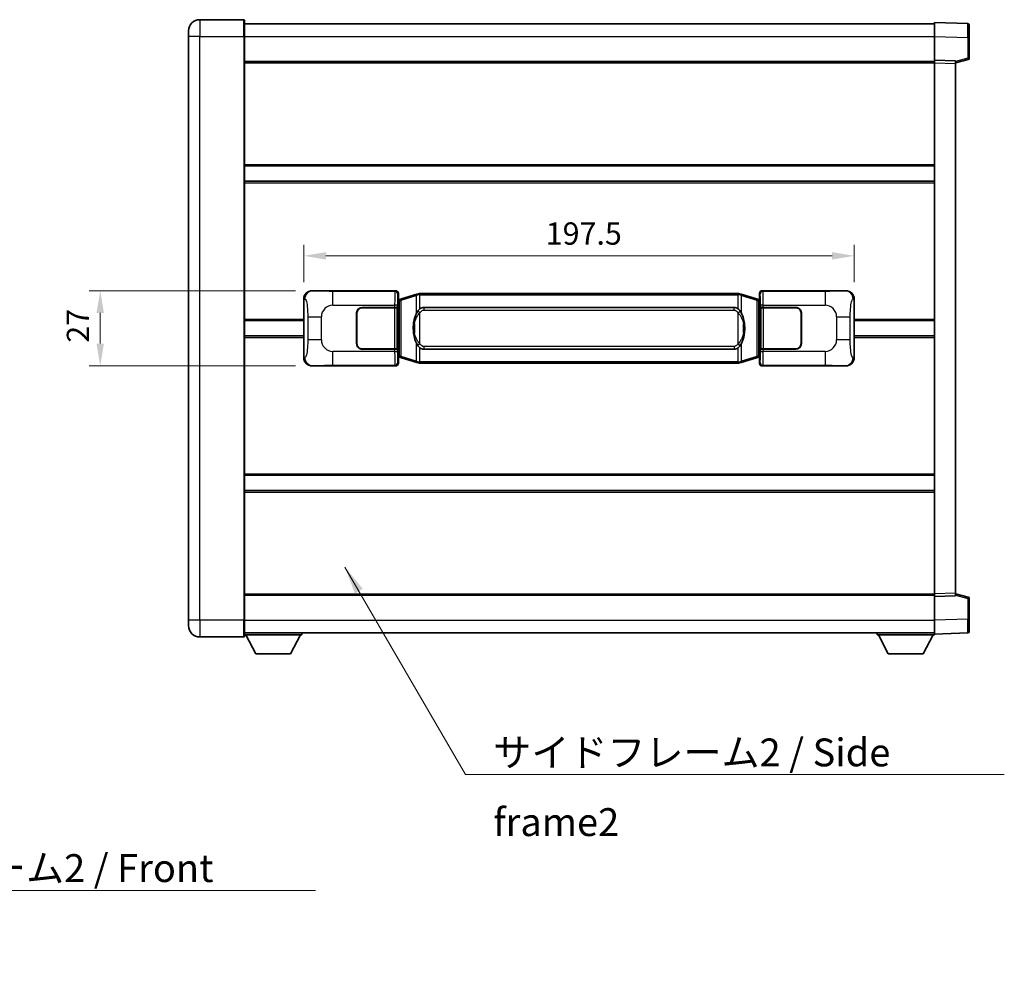
# Model space of a CAD drawing. Units: millimetres. Extents: x 58 to 8535, y 32 to 1156.
# Drawn here: x 2414 to 2767, y 338 to 678 of the extents above; entities that cross this region are included whole.
import ezdxf

# ---------------------------------------------------------------- set-up
doc = ezdxf.new("R2010")
doc.units = ezdxf.units.MM
doc.header["$LTSCALE"] = 4
doc.layers.get('Defpoints').update_dxf_attribs({"lineweight": 25})
for name, color, linetype, lineweight in [('Dimension (ISO)', 7, 'Continuous', 18), ('Dimension (ISO) @ 1', 7, 'Continuous', 18), ('Symbol (ISO)', 7, 'Continuous', 18), ('Visible (ISO)', 7, 'Continuous', 35), ('Visible Narrow (ISO)', 7, 'Continuous', 25)]:
    doc.layers.add(name, color=color, linetype=linetype, lineweight=lineweight)
doc.styles.add('Note Text (TK)', font='txt')
doc.dimstyles.new('Default - Method 1b (TK)', dxfattribs={"dimscale": 4, "dimtxt": 2.5, "dimasz": 2.5, "dimexe": 1, "dimexo": 1.499999999999999, "dimgap": 1, "dimtad": 1, "dimtoh": 1, "dimrnd": 1e-08, "dimdsep": 46, "dimtxsty": 'Note Text (TK)', "dimcen": 0.09, "dimdle": 5, "dimclrd": 100, "dimclre": 100, "dimclrt": 7, "dimadec": 1, "dimazin": 1, "dimtfac": 1, "dimtmove": 0, "dimatfit": 3, "dimfxl": 1, "dimtolj": 1, "dimlwd": -1, "dimlwe": -1, "dimarcsym": 0})
doc.dimstyles.new('Default - Method 1b (TK)$7', dxfattribs={"dimscale": 4, "dimtxt": 2.5, "dimasz": 2.5, "dimexe": 1, "dimexo": 1.499999999999999, "dimgap": 1, "dimtad": 1, "dimtoh": 1, "dimrnd": 1e-08, "dimdsep": 46, "dimtxsty": 'Note Text (TK)', "dimcen": 0.09, "dimdle": 5, "dimclrd": 100, "dimclre": 100, "dimclrt": 7, "dimadec": 1, "dimazin": 1, "dimtfac": 1, "dimtmove": 0, "dimatfit": 3, "dimfxl": 1, "dimtolj": 1, "dimlwd": -1, "dimlwe": -1, "dimarcsym": 0})

# ---------------------------------------------------------------- blocks, each defined once
blk = doc.blocks.new('*D282')
at = {"layer": 'Defpoints', "color": 0}
for p in [(2518.764509588397, 580.54264666214), (2442.764509588403, 553.5426466621402), (2518.764509588408, 553.5426466621402)]:
    blk.add_point(p, dxfattribs=at)
at = {"layer": 'Dimension (ISO)', "color": 100}
for p, q in [((2512.764509588397, 580.54264666214), (2438.764509588403, 580.54264666214)), ((2442.764509588403, 572.54264666214), (2442.764509588403, 561.5426466621402)), ((2512.764509588408, 553.5426466621402), (2438.764509588403, 553.5426466621402))]:
    blk.add_line(p, q, dxfattribs=at)
for points in [[(2441.43117625507, 572.54264666214), (2444.097842921737, 572.54264666214), (2442.764509588403, 580.54264666214)], [(2441.43117625507, 561.5426466621402), (2444.097842921737, 561.5426466621402), (2442.764509588403, 553.5426466621402)]]:
    blk.add_solid(points, dxfattribs=at)
at = {"layer": 'Dimension (ISO)', "color": 7, "insert": (2434.764509588403, 561.8835557530497), "char_height": 8, "attachment_point": 4, "rotation": 90, "style": 'Note Text (TK)'}
blk.add_mtext('\\A1;27', dxfattribs=at)
blk = doc.blocks.new('*D281')
at = {"layer": 'Defpoints', "color": 0}
for p in [(2713.228710828405, 593.0591598346251), (2515.728710828406, 577.5608076200758), (2713.228710828405, 577.5608076201574)]:
    blk.add_point(p, dxfattribs=at)
at = {"layer": 'Dimension (ISO)', "color": 100}
for p, q in [((2515.728710828406, 583.5608076200758), (2515.728710828406, 597.0591598346251)), ((2713.228710828405, 583.5608076201574), (2713.228710828405, 597.0591598346251)), ((2523.728710828406, 593.0591598346251), (2705.228710828406, 593.0591598346251))]:
    blk.add_line(p, q, dxfattribs=at)
for points in [[(2523.728710828406, 594.3924931679585), (2523.728710828406, 591.7258265012917), (2515.728710828406, 593.0591598346251)], [(2705.228710828406, 594.3924931679585), (2705.228710828406, 591.7258265012917), (2713.228710828405, 593.0591598346251)]]:
    blk.add_solid(points, dxfattribs=at)
at = {"layer": 'Dimension (ISO)', "color": 7, "insert": (2602.569619919308, 601.0591598346251), "char_height": 8, "attachment_point": 4, "style": 'Note Text (TK)'}
blk.add_mtext('\\A1;197.5', dxfattribs=at)

msp = doc.modelspace()

# ---------------------------------------------------------------- linework, layer by layer
at = {"layer": 'Visible (ISO)'}
for p, q in [((2494.228710828363, 677.7926466621306), (2478.478710828363, 677.7926466621241)), ((2494.478710828363, 677.5426466621308), (2494.478710828367, 671.7926466621308)), ((2494.478710828363, 676.2926466621307), (2741.978710828364, 676.292646662233)), ((2741.978710828367, 671.7956925271376), (2741.978710828364, 676.7926466622334)), ((2753.996160576715, 676.3729880696977), (2741.978710828364, 676.7926466622334)), ((2754.478710828364, 675.8732926561883), (2754.478710828367, 671.376033934602)), ((2474.478710828365, 671.7926466621224), (2474.478710828365, 673.7926466621225)), ((2474.478710828365, 671.7926466621224), (2474.478710828453, 462.2926466621215)), ((2494.478710828454, 462.2926466621298), (2494.478710828367, 671.7926466621308)), ((2741.978710828371, 663.2926466622332), (2741.978710828367, 671.7956925271376)), ((2754.47871082837, 663.9616877142388), (2754.478710828367, 671.3760339346021)), ((2494.478710828371, 662.7926466621306), (2741.978710828371, 662.7926466622328)), ((2741.978710828372, 662.2932558352142), (2741.978710828371, 663.2926466622332)), ((2749.478710828371, 663.0307408910483), (2741.978710828371, 663.2926466622332)), ((2741.978710828451, 471.7920374892533), (2741.978710828372, 662.2932558352142)), ((2749.478710828371, 662.2926466622364), (2754.102802180441, 663.4773310932027)), ((2749.478710828371, 663.0307408910483), (2749.478710828372, 662.0313500640291)), ((2749.478710828451, 472.0539432604444), (2749.478710828372, 662.0313500640292)), ((2494.478710828386, 625.2926466621303), (2741.978710828386, 625.2926466622325)), ((2494.478710828389, 619.7926466621295), (2741.978710828389, 619.7926466622317)), ((2518.764509588397, 580.5426466621402), (2548.729320001385, 580.5426466621526)), ((2549.728710828405, 579.5432558351337), (2549.728710828406, 577.542646662153)), ((2556.318717701108, 579.2726487239661), (2550.838214509909, 577.6284977666041)), ((2556.318717701108, 579.2726487239661), (2557.217967397889, 579.542423633001)), ((2557.218710828407, 579.5426466621562), (2557.21796739789, 579.542423633001)), ((2557.218710828407, 579.5426466621562), (2557.446480187377, 579.5426466621564)), ((2671.510941469438, 579.5426466622035), (2557.446480187377, 579.5426466621564)), ((2671.510941469438, 579.5426466622035), (2671.738710828407, 579.5426466622037)), ((2671.739454258925, 579.5424236330484), (2671.738710828407, 579.5426466622037)), ((2671.739454258925, 579.5424236330484), (2672.638703955707, 579.2726487240143)), ((2678.119207146904, 577.6284977666567), (2672.638703955707, 579.2726487240141)), ((2679.228710828406, 577.5426466622064), (2679.228710828405, 579.5432558351874)), ((2680.228101655424, 580.542646662207), (2710.192912068412, 580.5426466622193)), ((2515.728710828414, 556.5244857042018), (2515.728710828406, 577.5608076200759)), ((2549.536646596203, 577.3505824299485), (2549.728710828406, 577.542646662153)), ((2549.536646596211, 556.7347108943577), (2549.536646596203, 577.3505824299485)), ((2549.718710828407, 577.292646662153), (2549.536646596202, 577.292646662153)), ((2549.854125966423, 577.333271203558), (2549.718710828407, 577.292646662153)), ((2549.792095246559, 576.792646662153), (2549.718710828407, 577.292646662153)), ((2550.838214509909, 577.6284977666041), (2549.854125966423, 577.333271203558)), ((2679.10329569039, 577.3332712036114), (2678.119207146904, 577.6284977666566)), ((2679.238710828407, 577.2926466622065), (2679.10329569039, 577.3332712036114)), ((2679.165326410255, 576.7926466622064), (2679.238710828407, 577.2926466622065)), ((2679.228710828406, 577.5426466622064), (2679.420775060612, 577.3505824300022)), ((2679.420775060612, 577.2926466622066), (2679.238710828407, 577.2926466622065)), ((2679.420775060612, 577.3505824300021), (2679.42077506062, 556.7347108944113)), ((2713.228710828405, 577.5608076201574), (2713.228710828415, 556.5244857042834)), ((2534.728710828415, 561.5426466621471), (2534.728710828411, 572.5426466621471)), ((2534.828710828416, 561.5426466621471), (2534.828710828411, 572.5426466621471)), ((2536.72871082841, 574.542646662148), (2548.361433204448, 574.5426466621528)), ((2536.72871082841, 574.442646662148), (2548.30371082841, 574.4426466621527)), ((2548.30371082841, 574.4426466621527), (2549.30371082841, 574.4426466621532)), ((2549.360824031467, 574.5426466621531), (2548.361433204448, 574.5426466621528)), ((2549.30371082841, 574.4426466621532), (2549.303710828417, 559.6426466621531)), ((2549.360824031467, 574.5426466621531), (2549.362042748747, 574.5426466621531)), ((2549.362042748747, 574.5426466621531), (2549.362042748753, 559.5426466621531)), ((2558.79371082841, 574.567646662157), (2670.16371082841, 574.567646662203)), ((2679.595378908073, 574.542646662207), (2679.596597625353, 574.542646662207)), ((2679.595378908079, 559.542646662207), (2679.595378908073, 574.542646662207)), ((2680.595988452373, 574.5426466622075), (2679.596597625353, 574.542646662207)), ((2679.65371082841, 574.442646662207), (2680.65371082841, 574.4426466622074)), ((2679.653710828416, 559.6426466622069), (2679.65371082841, 574.442646662207)), ((2680.595988452373, 574.5426466622075), (2692.22871082841, 574.5426466622123)), ((2680.65371082841, 574.4426466622075), (2692.22871082841, 574.4426466622122)), ((2694.128710828411, 572.542646662213), (2694.128710828416, 561.5426466622131)), ((2694.228710828411, 572.542646662213), (2694.228710828415, 561.5426466622131)), ((2494.478710828409, 569.7926466621298), (2515.728710828409, 569.7926466621386)), ((2534.828710828412, 569.5426466621471), (2534.728710828412, 569.5426466621471)), ((2534.828710828412, 569.0426466621471), (2534.728710828412, 569.0426466621471)), ((2694.228710828412, 569.542646662213), (2694.128710828412, 569.5426466622129)), ((2694.228710828412, 569.042646662213), (2694.128710828412, 569.042646662213)), ((2713.22871082841, 569.7926466622202), (2741.978710828409, 569.7926466622321)), ((2494.478710828412, 564.2926466621296), (2515.728710828411, 564.2926466621384)), ((2534.728710828414, 565.0426466621471), (2534.828710828414, 565.0426466621471)), ((2534.728710828414, 564.5426466621471), (2534.828710828414, 564.5426466621471)), ((2694.128710828414, 565.0426466622129), (2694.228710828414, 565.042646662213)), ((2694.128710828414, 564.5426466622129), (2694.228710828414, 564.542646662213)), ((2713.228710828412, 564.2926466622198), (2741.978710828412, 564.2926466622318)), ((2548.303710828416, 559.6426466621529), (2536.728710828417, 559.6426466621479)), ((2548.361433204455, 559.5426466621528), (2536.728710828417, 559.542646662148)), ((2549.303710828416, 559.6426466621531), (2548.303710828416, 559.6426466621529)), ((2548.361433204455, 559.5426466621526), (2549.360824031473, 559.5426466621531)), ((2549.362042748753, 559.5426466621531), (2549.360824031473, 559.5426466621531)), ((2670.163710828416, 559.517646662203), (2558.793710828416, 559.517646662157)), ((2679.596597625359, 559.542646662207), (2679.595378908079, 559.542646662207)), ((2679.596597625359, 559.542646662207), (2680.595988452378, 559.5426466622074)), ((2680.653710828416, 559.6426466622074), (2679.653710828416, 559.6426466622069)), ((2692.228710828417, 559.5426466622122), (2680.595988452378, 559.5426466622074)), ((2692.228710828417, 559.6426466622122), (2680.653710828416, 559.6426466622074)), ((2549.536646596211, 556.792646662153), (2549.718710828415, 556.792646662153)), ((2549.728710828414, 556.542646662153), (2549.536646596211, 556.7347108943577)), ((2549.792095246567, 557.292646662153), (2549.718710828415, 556.792646662153)), ((2549.718710828415, 556.792646662153), (2549.854125966431, 556.752022120748)), ((2549.728710828414, 556.542646662153), (2549.728710828415, 554.542037489172)), ((2549.854125966431, 556.752022120748), (2550.838214509918, 556.4567955577027)), ((2550.838214509918, 556.4567955577029), (2556.318717701118, 554.8126446003457)), ((2557.2179673979, 554.5428696913115), (2556.318717701118, 554.8126446003457)), ((2557.2179673979, 554.5428696913115), (2557.218710828418, 554.5426466621562)), ((2557.446480187387, 554.5426466621562), (2557.218710828418, 554.5426466621562)), ((2557.446480187387, 554.5426466621564), (2671.510941469448, 554.5426466622035)), ((2671.738710828418, 554.5426466622037), (2671.510941469448, 554.5426466622035)), ((2671.738710828418, 554.5426466622037), (2671.739454258935, 554.5428696913588)), ((2672.638703955717, 554.8126446003939), (2671.739454258935, 554.542869691359)), ((2672.638703955717, 554.8126446003939), (2678.119207146913, 556.4567955577554)), ((2678.119207146913, 556.4567955577554), (2679.103295690398, 556.7520221208014)), ((2679.103295690398, 556.7520221208016), (2679.238710828415, 556.7926466622066)), ((2679.165326410263, 557.2926466622065), (2679.238710828415, 556.7926466622066)), ((2679.42077506062, 556.7347108944113), (2679.228710828414, 556.5426466622064)), ((2679.228710828415, 554.5420374892255), (2679.228710828414, 556.5426466622064)), ((2679.238710828415, 556.7926466622066), (2679.42077506062, 556.7926466622066)), ((2548.729320001397, 553.5426466621524), (2518.764509588408, 553.5426466621402)), ((2710.192912068424, 553.5426466622193), (2680.228101655434, 553.5426466622068)), ((2494.478710828432, 514.2926466621299), (2741.978710828433, 514.292646662232)), ((2494.478710828435, 508.7926466621291), (2741.978710828435, 508.7926466622313)), ((2494.47871082845, 471.2926466621287), (2741.978710828451, 471.2926466622309)), ((2741.978710828451, 470.7926466622342), (2741.978710828451, 471.7920374892531)), ((2741.978710828451, 470.7926466622342), (2749.478710828451, 471.0545524334254)), ((2741.978710828455, 462.2896007973297), (2741.978710828451, 470.7926466622342)), ((2749.478710828451, 472.0539432604444), (2749.478710828451, 471.0545524334254)), ((2754.102802180521, 470.6079622312748), (2749.47871082845, 471.7926466622373)), ((2754.478710828454, 462.7092593898758), (2754.478710828451, 470.123605610239)), ((2754.478710828454, 462.7092593898758), (2754.478710828454, 458.2120006682903)), ((2474.478710828453, 460.2926466621215), (2474.478710828453, 462.2926466621215)), ((2494.478710828454, 462.2926466621298), (2494.478710828455, 456.5426466621298)), ((2741.978710828455, 457.2926466622346), (2741.978710828455, 462.2896007973297)), ((2478.478710828455, 456.2926466621231), (2494.228710828455, 456.2926466621297)), ((2494.478710828454, 457.7926466621289), (2741.978710828455, 457.792646662232)), ((2494.478710828452, 457.0926466621263), (2515.078710828452, 457.0926466621433)), ((2498.528710828457, 450.1926466621296), (2494.978710828452, 457.0926466621266)), ((2511.028710828457, 450.19264666214), (2514.578710828452, 457.092646662143)), ((2515.078710828451, 457.7926466621433), (2515.078710828452, 457.0926466621433)), ((2721.378710828452, 457.7926466622249), (2721.378710828453, 457.0926466622249)), ((2721.378710828453, 457.0926466622249), (2741.978710828453, 457.0926466622335)), ((2725.428710828454, 450.1926466622266), (2721.878710828452, 457.0926466622251)), ((2737.928710828454, 450.1926466622318), (2741.478710828452, 457.0926466622332)), ((2741.978710828455, 457.2926466622345), (2753.996160576806, 457.7123052547805)), ((2741.978710828453, 457.2926466622341), (2741.978710828453, 457.0926466622335)), ((2498.528710828457, 450.1926466621296), (2511.028710828457, 450.19264666214)), ((2725.428710828454, 450.1926466622266), (2737.928710828454, 450.1926466622318))]:
    msp.add_line(p, q, dxfattribs=at)
for centre, radius, start, end in [((2478.478710828364, 673.7926466621241), 4.000000000000026, 90.00000000002605, 180), ((2494.228710828363, 677.5426466621308), 0.2499999999999907, 0, 90.00000000006513), ((2753.978710828364, 675.8732926561883), 0.4999999999999804, 0, 88.00000000000938), ((2753.97871082837, 663.9616877142387), 0.5000000000000226, 284.370000000022, 0), ((2536.728710828411, 572.542646662148), 2.000000000000002, 90.00000000002605, 180), ((2536.728710828411, 572.542646662148), 1.9, 90.00000000002605, 180), ((2692.228710828411, 572.5426466622122), 2, 0, 90.00000000002605), ((2692.228710828411, 572.5426466622122), 1.900000000000003, 0, 90.00000000002605), ((2536.728710828416, 561.542646662148), 1.999999999999998, 180, 270.000000000026), ((2536.728710828416, 561.542646662148), 1.899999999999999, 180, 270.000000000026), ((2692.228710828416, 561.5426466622123), 2.000000000000004, 270.000000000026, 0), ((2692.228710828416, 561.5426466622121), 1.900000000000004, 270.000000000026, 0), ((2753.978710828451, 470.1236056102389), 0.4999999999999944, 0, 75.63000000003126), ((2478.478710828453, 460.2926466621232), 4.000000000000047, 180, 270.000000000026), ((2494.228710828455, 456.5426466621296), 0.2499999999999963, 270.000000000026, 0), ((2753.978710828455, 458.21200066829), 0.4999999999999849, 272.0000000000037, 0)]:
    msp.add_arc(centre, radius, start, end, dxfattribs=at)
for centre, major_axis, ratio, start_param, end_param in [((2518.784860913271, 577.5408180292437), (-3.009761169310456, 0.5407089662769679), 0.9810509548508088, 4.893504061070615, 6.457641200743934), ((2548.728101284106, 579.5420371178537), (0.7079685445988964, 0.7079685445994843), 0.9987827659587182, 5.498396131367804, 7.067974482991459), ((2680.229320372703, 579.5420371179081), (-0.707968544599482, 0.7079685445989), 0.9987827659587187, 5.498396131367738, 7.067974482991393), ((2710.17256074354, 577.5408180293227), (3.009761169310011, 0.5407089662794549), 0.9810509548508084, 6.108729413615225, 7.672866553288582), ((2558.793710828413, 567.042646662157), (-3.1109e-12, 7.524999999999999), 0.498338870431894, 0, 0.3674764456319872), ((2670.163710828413, 567.0426466622029), (-3.1109e-12, 7.525000000000004), 0.4983388704318936, 5.915708861547569, 6.28318530717959), ((2558.793710828413, 567.042646662157), (-3.1109e-12, 7.524999999999999), 0.498338870431894, 2.774116207957778, 3.141592653589796), ((2670.163710828413, 567.0426466622029), (-3.1109e-12, 7.525000000000004), 0.4983388704318936, 3.141592653589797, 3.50906909922178), ((2518.78486091328, 556.5444752950367), (-3.00976116931001, -0.5407089662794546), 0.981050954850809, 6.108729413615224, 7.672866553288582), ((2548.728101284116, 554.5432562064512), (0.707968544599482, -0.7079685445988997), 0.998782765958718, 5.498396131367737, 7.067974482991393), ((2680.229320372714, 554.5432562065057), (-0.7079685445988972, -0.7079685445994849), 0.998782765958718, 5.498396131367804, 7.06797448299146), ((2710.172560743548, 556.5444752951157), (3.009761169310457, -0.5407089662769682), 0.9810509548508086, 4.893504061070615, 6.457641200743935)]:
    msp.add_ellipse(centre, major_axis=major_axis, ratio=ratio, start_param=start_param, end_param=end_param, dxfattribs=at)
for points, knots in [([(2557.24063359962, 579.0426466621562), (2557.240474803024, 579.0437342165363), (2557.240316372203, 579.044821767856), (2557.231095299446, 579.1082663107157), (2557.223321419653, 579.170018255736), (2557.210926232191, 579.2883014020223), (2557.206561547338, 579.3434227104722), (2557.202288058858, 579.4366667715761), (2557.202387298199, 579.4740445308727), (2557.207055542366, 579.5261182561092), (2557.211546233663, 579.5404972837331), (2557.21796739789, 579.542423633001)], [-0.0003297627606783, -0.0003297627606783, -0.0003297627606783, -0.0003297627606783, 0, 0, 0.0189079865127627, 0.0189079865127627, 0.0385885202156436, 0.0385885202156436, 0.0581261217164882, 0.0581261217164882, 0.0775105008395076, 0.0775105008395076, 0.0775105008395076, 0.0775105008395076]), ([(2671.716788057195, 579.0426466622037), (2671.71694685379, 579.0437342165834), (2671.717105284614, 579.0448217679034), (2671.726326357353, 579.1082663107646), (2671.734100237161, 579.1700182557832), (2671.746495424625, 579.2883014020698), (2671.750860109477, 579.3434227105195), (2671.755133597957, 579.4366667716235), (2671.755034358616, 579.4740445309201), (2671.750366114448, 579.5261182561565), (2671.745875423151, 579.5404972837805), (2671.739454258925, 579.5424236330484)], [-0.0778087688563662, -0.0778087688563662, -0.0778087688563662, -0.0778087688563662, -0.0774791395201836, -0.0774791395201836, -0.0585788033179325, -0.0585788033179325, -0.0389062325039031, -0.0389062325039031, -0.0193765360604873, -0.0193765360604873, 0, 0, 0, 0]), ([(2556.629179423258, 573.1875383119785), (2556.461386905243, 572.9495406304821), (2556.319007911605, 572.7073867032577), (2555.990534591261, 572.0727179659283), (2555.830707648274, 571.679643632568), (2555.541232351243, 570.8286754319463), (2555.420579372315, 570.3683504336392), (2555.246673082477, 569.5199961704141), (2555.18583433529, 569.1328388748639), (2555.140997956822, 568.7455828766603)], [-0.4250246405426, -0.4250246405426, -0.4250246405426, -0.4250246405426, -0.3540887224006775, -0.3540887224006775, -0.2405912533736013, -0.2405912533736013, -0.1092800848787787, -0.1092800848787787, 0, 0, 0, 0]), ([(2557.446480187379, 574.0652545766557), (2557.426784045886, 574.0500394644774), (2557.407464421968, 574.0347324152037), (2557.388500089549, 574.0193516077292), (2557.226673046637, 573.8881036135393), (2557.089562796725, 573.7518464888678), (2556.840705025768, 573.4729349628174), (2556.730002701966, 573.3305465155463), (2556.629179423258, 573.1875383119785)], [-0.0902431043680341, -0.0902431043680341, -0.0902431043680341, -0.0902431043680341, -0.0852480424021081, -0.0852480424021081, -0.0852480424021081, -0.0426240212010541, -0.0426240212010541, 0, 0, 0, 0]), ([(2672.328242233563, 573.1875383120264), (2672.202029643237, 573.3665588323009), (2672.059397960746, 573.5462604137786), (2671.778968643446, 573.8386757754986), (2671.654699649383, 573.9542025295202), (2671.51094146944, 574.0652545767028)], [-0.1703054540616109, -0.1703054540616109, -0.1703054540616109, -0.1703054540616109, -0.1169478545586211, -0.1169478545586211, -0.080470098678874, -0.080470098678874, -0.080470098678874, -0.080470098678874]), ([(2673.816423700002, 568.7455828767092), (2673.726356597864, 569.5235008695349), (2673.574530923248, 570.297684337676), (2673.108656589835, 571.777820547011), (2672.815816828098, 572.4959602581959), (2672.328242233563, 573.1875383120264)], [-0.4256482103242727, -0.4256482103242727, -0.4256482103242727, -0.4256482103242727, -0.2061268996692005, -0.2061268996692005, 0, 0, 0, 0]), ([(2555.140997956822, 568.7455828766603), (2555.078917067153, 568.2093844208599), (2555.046999682013, 567.6679921532285), (2555.040580520332, 566.5306129247591), (2555.072351560685, 565.9326157974544), (2555.140997956823, 565.3397104476506)], [-0.3186227205923031, -0.3186227205923031, -0.3186227205923031, -0.3186227205923031, -0.1673124425500881, -0.1673124425500881, 0, 0, 0, 0]), ([(2673.816423700003, 565.3397104476996), (2673.878504589672, 565.8759089034999), (2673.910421974812, 566.4173011711315), (2673.916841136493, 567.5546803996009), (2673.885070096141, 568.1526775269054), (2673.816423700002, 568.7455828767092)], [-0.3186227205923174, -0.3186227205923174, -0.3186227205923174, -0.3186227205923174, -0.1673124425500827, -0.1673124425500827, 0, 0, 0, 0]), ([(2555.140997956823, 565.3397104476506), (2555.23106505896, 564.561792454825), (2555.382890733577, 563.7876089866842), (2555.84876506699, 562.3074727773491), (2556.141604828728, 561.5893330661642), (2556.629179423263, 560.8977550123336)], [-0.425648210324278, -0.425648210324278, -0.425648210324278, -0.425648210324278, -0.2061268996692172, -0.2061268996692172, 0, 0, 0, 0]), ([(2672.328242233568, 560.8977550123813), (2672.496034751582, 561.1357526938777), (2672.63841374522, 561.3779066211022), (2672.966887065565, 562.0125753584316), (2673.126714008551, 562.405649691792), (2673.416189305583, 563.256617892414), (2673.53684228451, 563.716942890722), (2673.710748574348, 564.5652971539471), (2673.771587321536, 564.9524544494965), (2673.816423700003, 565.3397104476996)], [-0.4250246405425953, -0.4250246405425953, -0.4250246405425953, -0.4250246405425953, -0.3540887224006739, -0.3540887224006739, -0.2405912533735996, -0.2405912533735996, -0.1092800848785947, -0.1092800848785947, 0, 0, 0, 0]), ([(2556.629179423263, 560.8977550123336), (2556.755392013589, 560.7187344920592), (2556.898023696079, 560.5390329105815), (2557.178453013378, 560.2466175488615), (2557.302722007442, 560.1310907948398), (2557.446480187385, 560.0200387476572)], [-0.1703054540616121, -0.1703054540616121, -0.1703054540616121, -0.1703054540616121, -0.116947854558622, -0.116947854558622, -0.0804700986788752, -0.0804700986788752, -0.0804700986788752, -0.0804700986788752]), ([(2671.510941469446, 560.0200387477043), (2671.530637610939, 560.0352538598825), (2671.549957234857, 560.0505609091563), (2671.568921567276, 560.0659417166307), (2671.730748610188, 560.1971897108207), (2671.8678588601, 560.3334468354922), (2672.116716631058, 560.6123583615426), (2672.22741895486, 560.7547468088137), (2672.328242233568, 560.8977550123813)], [-0.0902431043680325, -0.0902431043680325, -0.0902431043680325, -0.0902431043680325, -0.0852480424021071, -0.0852480424021071, -0.0852480424021071, -0.0426240212010536, -0.0426240212010536, 0, 0, 0, 0]), ([(2557.24063359963, 555.0426466621562), (2557.240474803034, 555.0415591077763), (2557.240316372215, 555.0404715564562), (2557.23109529943, 554.9770270135971), (2557.223321419663, 554.9152750685759), (2557.210926232202, 554.7969919222902), (2557.206561547348, 554.7418706138403), (2557.202288058868, 554.6486265527363), (2557.202387298209, 554.6112487934398), (2557.207055542376, 554.5591750682034), (2557.211546233673, 554.5447960405795), (2557.2179673979, 554.5428696913115)], [-0.0778087688561094, -0.0778087688561094, -0.0778087688561094, -0.0778087688561094, -0.0774791395199039, -0.0774791395199039, -0.0585788033179126, -0.0585788033179126, -0.0389062325038929, -0.0389062325038929, -0.0193765360604844, -0.0193765360604844, 0, 0, 0, 0]), ([(2671.716788057205, 555.0426466622037), (2671.716946853801, 555.0415591078237), (2671.717105284623, 555.0404715565032), (2671.726326357376, 554.9770270136486), (2671.734100237172, 554.9152750686245), (2671.746495424634, 554.7969919223375), (2671.750860109487, 554.7418706138878), (2671.755133597967, 554.6486265527838), (2671.755034358627, 554.6112487934871), (2671.750366114459, 554.5591750682507), (2671.745875423161, 554.5447960406268), (2671.739454258935, 554.5428696913588)], [-0.000329762760663, -0.000329762760663, -0.000329762760663, -0.000329762760663, 0, 0, 0.0189079865111045, 0.0189079865111045, 0.0385885202119992, 0.0385885202119992, 0.0581261217108733, 0.0581261217108733, 0.0775105008319311, 0.0775105008319311, 0.0775105008319311, 0.0775105008319311])]:
    msp.add_open_spline(points, degree=3, knots=knots, dxfattribs=at)
at = {"layer": 'Visible Narrow (ISO)'}
for p, q in [((2478.478710828363, 677.7926466621241), (2478.478710828367, 671.792646662124)), ((2494.228710828367, 671.7926466621307), (2494.228710828363, 677.7926466621306)), ((2478.478710828367, 671.792646662124), (2474.478710828365, 671.7926466621223)), ((2478.478710828454, 462.2926466621231), (2478.478710828367, 671.792646662124)), ((2478.478710828367, 671.792646662124), (2494.228710828367, 671.7926466621307)), ((2494.228710828367, 671.7926466621307), (2494.478710828367, 671.7926466621308)), ((2494.228710828367, 671.7926466621307), (2494.228710828454, 462.2926466621297)), ((2494.478710828366, 671.7926466621308), (2741.978710828367, 671.792646662233)), ((2741.978710828367, 671.7956925271376), (2753.996160576719, 671.376033934602)), ((2753.996160576719, 671.376033934602), (2754.478710828367, 671.3760339346021)), ((2753.996160576719, 671.376033934602), (2753.996160576722, 663.9616877142387)), ((2753.996160576722, 663.9616877142387), (2749.478710828371, 662.8043246828728)), ((2754.47871082837, 663.9616877142388), (2753.996160576722, 663.9616877142387)), ((2494.478710828371, 662.2926466621306), (2741.978710828371, 662.2926466622328)), ((2741.978710828372, 662.2932558352142), (2749.478710828372, 662.0313500640292)), ((2494.478710828386, 625.7926466621304), (2741.978710828386, 625.7926466622325)), ((2494.478710828389, 619.2926466621295), (2741.978710828389, 619.2926466622316)), ((2519.080850312695, 580.4858154863743), (2518.764509588397, 580.54264666214)), ((2548.496241413293, 580.3095680740577), (2526.218383239821, 580.3095680740485)), ((2526.218383239824, 575.3126139389531), (2526.218383239821, 580.3095680740485)), ((2548.729320001385, 580.5426466621526), (2548.496241413293, 580.3095680740577)), ((2549.495632240312, 579.310177247039), (2549.728710828405, 579.5432558351337)), ((2557.446480187377, 579.0426466621562), (2557.446480187377, 579.5426466621562)), ((2671.510941469438, 579.0426466622035), (2671.510941469438, 579.5426466622035)), ((2679.228710828405, 579.5432558351874), (2679.461789416502, 579.3101772470927)), ((2680.461180243521, 580.3095680741122), (2680.228101655424, 580.542646662207)), ((2702.739038416992, 580.3095680741214), (2680.461180243521, 580.3095680741122)), ((2702.739038416992, 580.3095680741214), (2702.739038416995, 575.312613939026)), ((2710.192912068412, 580.5426466622193), (2709.876571344115, 580.4858154864532)), ((2515.728710828406, 577.5608076200759), (2516.135968762353, 577.4876430053159)), ((2549.536646596202, 576.792646662153), (2549.792095246559, 576.792646662153)), ((2549.792095246559, 576.792646662153), (2549.997799909207, 576.8543580609474)), ((2549.997799909207, 576.8543580609474), (2549.854125966423, 577.333271203558)), ((2549.997799909207, 576.8543580609474), (2550.653858938197, 577.1495846239935)), ((2549.997799909207, 576.8543580609474), (2549.997799909215, 557.2309352633587)), ((2550.653858938197, 577.1495846239935), (2556.134362129397, 578.7937355813553)), ((2550.653858938205, 556.9357087003132), (2550.653858938197, 577.1495846239935)), ((2557.24063359962, 579.0426466621562), (2556.134362129396, 578.7937355813553)), ((2556.134362129397, 578.7937355813553), (2556.134362129399, 572.3481323506724)), ((2557.446480187377, 579.0426466621562), (2557.24063359962, 579.0426466621562)), ((2557.446480187377, 579.0426466621562), (2671.510941469438, 579.0426466622037)), ((2557.446480187379, 574.0652545766557), (2557.446480187377, 579.0426466621562)), ((2671.716788057195, 579.0426466622037), (2671.510941469438, 579.0426466622037)), ((2671.510941469438, 579.0426466622037), (2671.51094146944, 574.0652545767028)), ((2672.823059527419, 578.7937355814036), (2671.716788057195, 579.0426466622037)), ((2672.823059527419, 578.7937355814038), (2678.303562718617, 577.1495846240462)), ((2672.823059527422, 572.3481323507207), (2672.823059527419, 578.7937355814038)), ((2678.303562718617, 577.1495846240462), (2678.959621747607, 576.8543580610007)), ((2678.303562718617, 577.1495846240462), (2678.303562718625, 556.9357087003661)), ((2678.959621747607, 576.8543580610007), (2679.10329569039, 577.3332712036114)), ((2678.959621747607, 576.8543580610009), (2679.165326410255, 576.7926466622066)), ((2678.959621747616, 557.230935263412), (2678.959621747607, 576.8543580610009)), ((2679.165326410255, 576.7926466622066), (2679.420775060612, 576.7926466622066)), ((2712.82145289446, 577.4876430053971), (2713.228710828405, 577.5608076201574)), ((2526.218383239824, 575.3126139389532), (2548.361433204448, 575.3126139389624)), ((2548.30371082841, 574.4426466621527), (2548.303710828416, 559.6426466621529)), ((2549.360824031467, 575.3126139389627), (2548.361433204448, 575.3126139389624)), ((2548.361433204448, 575.3126139389624), (2548.361433204448, 574.5426466621528)), ((2549.360824031467, 574.5426466621531), (2549.360824031467, 575.3126139389627)), ((2557.44648018738, 572.6113270130913), (2556.629179423258, 573.1875383119785)), ((2557.446480187385, 561.4739663112215), (2557.44648018738, 572.6113270130913)), ((2558.793710828409, 574.567646662157), (2558.79371082841, 573.567646662157)), ((2558.79371082841, 573.567646662157), (2670.16371082841, 573.567646662203)), ((2670.16371082841, 573.567646662203), (2670.16371082841, 574.567646662203)), ((2671.510941469441, 572.6113270131385), (2672.328242233563, 573.1875383120264)), ((2671.510941469441, 572.6113270131385), (2671.510941469446, 561.4739663112687)), ((2680.595988452372, 575.312613939017), (2679.596597625353, 575.3126139390165)), ((2679.596597625352, 575.3126139390165), (2679.596597625353, 574.542646662207)), ((2680.595988452373, 574.5426466622075), (2680.595988452372, 575.312613939017)), ((2680.595988452372, 575.312613939017), (2702.739038416996, 575.312613939026)), ((2680.653710828416, 559.6426466622074), (2680.65371082841, 574.4426466622075)), ((2494.478710828409, 570.2926466621298), (2515.728710828409, 570.2926466621386)), ((2517.177630395343, 571.179997011706), (2522.085766312583, 571.1799970117082)), ((2517.177630395343, 571.179997011706), (2517.177630395347, 562.9052963125736)), ((2522.085766312586, 562.9052963125757), (2522.085766312583, 571.1799970117082)), ((2555.47830310041, 568.6305714831509), (2555.478303100411, 565.4547218411603)), ((2673.479118556415, 565.4547218412091), (2673.479118556414, 568.6305714831997)), ((2706.87165534424, 571.1799970117846), (2711.779791261478, 571.1799970117866)), ((2706.87165534424, 571.1799970117846), (2706.871655344244, 562.905296312652)), ((2711.779791261481, 562.905296312654), (2711.779791261478, 571.1799970117866)), ((2713.228710828409, 570.2926466622202), (2741.978710828409, 570.292646662232)), ((2494.478710828412, 563.7926466621296), (2515.728710828412, 563.7926466621384)), ((2522.085766312586, 562.9052963125757), (2517.177630395347, 562.9052963125736)), ((2556.134362129403, 561.7371609736394), (2556.134362129406, 555.2915577429562)), ((2672.823059527429, 555.2915577430045), (2672.823059527426, 561.7371609736875)), ((2711.779791261481, 562.905296312654), (2706.871655344244, 562.9052963126521)), ((2713.228710828412, 563.7926466622198), (2741.978710828412, 563.7926466622318)), ((2526.218383239832, 553.7757252502385), (2526.218383239831, 558.7726793853342)), ((2548.361433204455, 558.7726793853432), (2526.218383239831, 558.7726793853341)), ((2548.361433204455, 559.5426466621528), (2548.361433204455, 558.7726793853432)), ((2548.361433204455, 558.7726793853432), (2549.360824031474, 558.7726793853437)), ((2549.360824031474, 558.7726793853437), (2549.360824031473, 559.5426466621531)), ((2557.446480187385, 561.4739663112215), (2556.629179423263, 560.8977550123336)), ((2557.446480187387, 555.0426466621565), (2557.446480187385, 560.0200387476572)), ((2558.793710828416, 560.517646662157), (2558.793710828416, 559.517646662157)), ((2670.163710828416, 560.517646662203), (2558.793710828416, 560.517646662157)), ((2670.163710828416, 560.517646662203), (2670.163710828416, 559.517646662203)), ((2671.510941469446, 561.4739663112686), (2672.328242233568, 560.8977550123815)), ((2671.510941469446, 560.0200387477043), (2671.510941469448, 555.0426466622037)), ((2679.596597625359, 559.542646662207), (2679.596597625359, 558.7726793853975)), ((2679.596597625359, 558.7726793853975), (2680.595988452379, 558.7726793853979)), ((2680.595988452379, 558.7726793853979), (2680.595988452378, 559.5426466622074)), ((2702.739038417002, 558.772679385407), (2680.595988452379, 558.7726793853979)), ((2702.739038417002, 558.7726793854072), (2702.739038417003, 553.7757252503114)), ((2516.135968762362, 556.5976503189623), (2515.728710828414, 556.5244857042018)), ((2549.728710828415, 554.542037489172), (2549.495632240322, 554.7751160772671)), ((2549.792095246567, 557.292646662153), (2549.536646596211, 557.292646662153)), ((2549.997799909215, 557.2309352633587), (2549.792095246567, 557.292646662153)), ((2549.997799909215, 557.2309352633587), (2549.854125966431, 556.752022120748)), ((2550.653858938205, 556.9357087003133), (2549.997799909215, 557.2309352633587)), ((2556.134362129406, 555.2915577429562), (2550.653858938205, 556.9357087003133)), ((2556.134362129406, 555.2915577429563), (2557.24063359963, 555.0426466621562)), ((2557.24063359963, 555.0426466621562), (2557.446480187387, 555.0426466621565)), ((2557.446480187387, 555.0426466621565), (2557.446480187387, 554.5426466621564)), ((2671.510941469448, 555.0426466622037), (2557.446480187387, 555.0426466621565)), ((2671.510941469448, 555.0426466622035), (2671.510941469448, 554.5426466622035)), ((2671.510941469448, 555.0426466622037), (2671.716788057205, 555.0426466622037)), ((2671.716788057205, 555.0426466622037), (2672.823059527429, 555.2915577430045)), ((2678.303562718625, 556.9357087003661), (2672.823059527429, 555.2915577430045)), ((2678.959621747616, 557.230935263412), (2678.303562718625, 556.9357087003661)), ((2679.165326410263, 557.2926466622065), (2678.959621747616, 557.230935263412)), ((2678.959621747616, 557.2309352634119), (2679.103295690398, 556.7520221208014)), ((2679.42077506062, 557.2926466622067), (2679.165326410263, 557.2926466622065)), ((2679.461789416512, 554.775116077321), (2679.228710828415, 554.5420374892255)), ((2713.228710828414, 556.5244857042834), (2712.821452894468, 556.5976503190436)), ((2518.764509588408, 553.5426466621402), (2519.080850312706, 553.5994778379063)), ((2526.218383239832, 553.7757252502385), (2548.496241413304, 553.7757252502475)), ((2548.496241413304, 553.7757252502475), (2548.729320001397, 553.5426466621524)), ((2680.228101655434, 553.5426466622068), (2680.461180243531, 553.7757252503022)), ((2680.461180243531, 553.7757252503022), (2702.739038417003, 553.7757252503114)), ((2709.876571344127, 553.599477837985), (2710.192912068424, 553.5426466622193)), ((2494.478710828432, 514.7926466621291), (2741.978710828433, 514.7926466622314)), ((2494.478710828435, 508.2926466621292), (2741.978710828436, 508.2926466622313)), ((2494.47871082845, 471.7926466621287), (2741.978710828451, 471.7926466622309)), ((2749.478710828451, 472.0539432604444), (2741.978710828451, 471.7920374892531)), ((2749.478710828451, 471.2809686416009), (2753.996160576802, 470.1236056102389)), ((2753.996160576802, 470.1236056102387), (2754.478710828451, 470.123605610239)), ((2753.996160576802, 470.1236056102389), (2753.996160576805, 462.7092593898756)), ((2753.996160576805, 462.7092593898756), (2741.978710828455, 462.2896007973297)), ((2753.996160576805, 462.7092593898756), (2754.478710828454, 462.7092593898758)), ((2478.478710828454, 462.2926466621231), (2474.478710828453, 462.2926466621215)), ((2478.478710828454, 462.2926466621231), (2478.478710828455, 456.2926466621231)), ((2494.228710828454, 462.2926466621297), (2478.478710828454, 462.2926466621231)), ((2494.228710828454, 462.2926466621297), (2494.478710828454, 462.2926466621298)), ((2494.228710828455, 456.2926466621297), (2494.228710828454, 462.2926466621297)), ((2494.478710828454, 462.2926466621286), (2741.978710828454, 462.2926466622316))]:
    msp.add_line(p, q, dxfattribs=at)
for centre, radius, start, end in [((2526.218383239826, 571.1799970117099), 4.132616927243278, 90.00000000002605, 180), ((2702.739038416997, 571.1799970117829), 4.132616927243281, 0, 90.00000000002605), ((2526.21838323983, 562.9052963125774), 4.132616927243279, 180, 270.000000000026), ((2702.739038417, 562.9052963126503), 4.132616927243281, 270.000000000026, 0)]:
    msp.add_arc(centre, radius, start, end, dxfattribs=at)
for centre, major_axis, ratio, start_param, end_param in [((2753.978710828365, 671.3705497068433), (-0.0174478396315706, -5.0024383995082), 0.0034843844876248, 1.571904795257445, 3.141483155410623), ((2753.97871082837, 663.9616877142387), (0.124091352070654, -0.4843566210358283), 0.0338088728047559, 0, 1.562134767028289), ((2519.080850312696, 577.4876430053171), (0.5304630476610965, 2.952729069025148), 0.9810509548507544, 0.1811150806854789, 1.745252220358823), ((2548.501116282413, 575.3126139389622), (2.0537e-12, -5.000000000000002), 0.0279366155931037, 3.176499238797785, 4.712388980384536), ((2548.496241413293, 579.3101772470386), (0.7071067811894229, -0.7071067811836631), 0.9987827659587296, 0.7860071509794091, 2.355585502603091), ((2549.500507109432, 575.3126139389626), (-1.6409e-12, 4.000000000000002), 0.0349207694914534, 0.0349065851481241, 1.570796326794722), ((2556.462391643892, 578.7937355813555), (-0.1436739427833737, 0.4789131426105295), 0.639863401860416, 0, 1.381144297557258), ((2672.495030012924, 578.7937355814036), (0.1436739427829689, 0.4789131426106481), 0.6398634018608492, 4.902041009622164, 6.283185307179468), ((2680.461180243521, 579.3101772470931), (0.7071067811830467, 0.7071067811900438), 0.998782765958709, 0.7860071509785449, 2.355585502602206), ((2679.456914547384, 575.3126139390162), (1.6461e-12, -4.000000000000004), 0.034920769492042, 1.570796326794917, 3.10668606855812), ((2680.456305374403, 575.3126139390167), (-2.0604e-12, 5.000000000000004), 0.0279366155936923, 4.712388980384705, 6.248278722151185), ((2709.876571344116, 577.4876430053959), (-0.530463047665087, 2.95272906902443), 0.9810509548508669, 4.537933086820245, 6.10207022649362), ((2550.981888452692, 577.1495846239936), (-0.1436739427833738, 0.4789131426105117), 0.6398634018604225, 0, 1.381144297557252), ((2677.975533204122, 577.1495846240462), (0.1436739427829778, 0.4789131426106527), 0.6398634018608482, 4.902041009622175, 6.283185307179506), ((2556.1343621294, 568.6305714831511), (-0.993364172578785, 0.1150113935090541), 0.0994819257389233, 0, 0.8609654112122884), ((2672.823059527423, 568.6305714831994), (0.9933641725787342, 0.1150113935098924), 0.0994819257389952, 5.422219895885783, 6.283185307124924), ((2556.134362129402, 565.4547218411606), (-0.9933641725786984, -0.1150113935098773), 0.0994819257389979, 5.422219895969459, 6.283185307242996), ((2672.823059527424, 565.4547218412087), (0.9933641725788113, -0.1150113935090688), 0.099481925739066, 5.59019e-11, 0.8609654112946293), ((2548.50111628242, 558.772679385343), (2.0626e-12, -5), 0.0279366155931037, 4.712388980384563, 6.248278722245445), ((2549.500507109439, 558.7726793853435), (-1.6479e-12, 4), 0.0349207694914534, 1.570796326794775, 3.106686068617028), ((2679.456914547392, 558.7726793853972), (1.6391e-12, -4.000000000000005), 0.034920769492042, 0.0349065850890567, 1.570796326794864), ((2680.456305374411, 558.7726793853977), (-2.0516e-12, 5.000000000000007), 0.0279366155936922, 3.176499238705105, 4.712388980384678), ((2519.080850312704, 556.5976503189635), (0.5304630476646269, -2.95272906902451), 0.9810509548507519, 4.537933086820395, 6.102070226493758), ((2548.496241413303, 554.7751160772668), (-0.7071067811896357, -0.7071067811834535), 0.9987827659587274, 0.786007150987853, 2.355585502611535), ((2550.9818884527, 556.9357087003135), (-0.1436739427829778, -0.4789131426106549), 0.6398634018604311, 4.902041009622507, 6.283185307180376), ((2556.462391643901, 555.2915577429565), (-0.1436739427829778, -0.4789131426106482), 0.6398634018604298, 4.902041009622507, 6.283185307180372), ((2672.495030012933, 555.2915577430044), (0.1436739427833737, -0.4789131426105361), 0.6398634018608638, 6.22e-14, 1.381144297557429), ((2677.97553320413, 556.9357087003659), (0.1436739427833738, -0.478913142610534), 0.6398634018608643, 7.28e-14, 1.381144297557428), ((2680.461180243531, 554.7751160773213), (-0.707106781184254, 0.7071067811888329), 0.998782765958707, 0.7860071509867304, 2.355585502610392), ((2709.876571344125, 556.5976503190425), (-0.5304630476637632, -2.952729069024672), 0.9810509548508644, 0.1811150806863786, 1.745252220359729), ((2753.978710828451, 470.1236056102389), (0.1240913520702633, 0.4843566210359601), 0.0338088728047979, 4.721050540164334, 6.283185307210111), ((2753.978710828453, 462.7147436176346), (0.0174478396357391, -5.002438399508188), 0.0034843844876246, 0.000109510995407, 1.56968786260689)]:
    msp.add_ellipse(centre, major_axis=major_axis, ratio=ratio, start_param=start_param, end_param=end_param, dxfattribs=at)
for points, knots in [([(2526.218383239821, 580.3095680740485), (2525.682043861636, 580.3095680740483), (2525.046784335441, 580.3098698187858), (2524.346633854169, 580.3142504379095), (2523.388119420857, 580.3202475581993), (2522.337758889689, 580.333779118713), (2521.477659240219, 580.354137064088), (2520.655610778645, 580.3735943649796), (2519.996194784181, 580.3994836141243), (2519.616327830276, 580.4256209243674), (2519.31905524751, 580.4460752061696), (2519.185578304297, 580.467000915751), (2519.080850312695, 580.4858154863743)], [0, 0, 0, 0, 0.2127021665085032, 0.2127021665085032, 0.2127021665085032, 0.5038939917641443, 0.5038939917641443, 0.5038939917641443, 0.7822033622209533, 0.7822033622209533, 0.7822033622209533, 1, 1, 1, 1]), ([(2709.876571344115, 580.4858154864532), (2709.768387659425, 580.4663800943983), (2709.627961884765, 580.4447678953021), (2709.310425146796, 580.4235345914924), (2708.86520195239, 580.3937630462837), (2708.065298827743, 580.3653180579845), (2707.072823790554, 580.3452579277961), (2706.208954244786, 580.3277972009217), (2705.228286399318, 580.3171411952818), (2704.345220725283, 580.3127432126736), (2703.750278635282, 580.3097801884709), (2703.205495832198, 580.3095680741217), (2702.739038416992, 580.3095680741214)], [0, 0, 0, 0, 0.2249832392247546, 0.2249832392247546, 0.2249832392247546, 0.540435734882797, 0.540435734882797, 0.540435734882797, 0.8150117130425895, 0.8150117130425895, 0.8150117130425895, 1, 1, 1, 1]), ([(2516.135968762353, 577.4876430053159), (2516.27339118652, 577.4629548215252), (2516.423144171152, 577.3994768840345), (2516.566748409883, 577.074652404146), (2516.754538189347, 576.6498827874437), (2516.928772860075, 575.7837302668867), (2517.035714976625, 574.7316599826958), (2517.117445717778, 573.9276130193059), (2517.159119974997, 573.0365411663777), (2517.171635201178, 572.2316577360951), (2517.177371797503, 571.8627238262067), (2517.177630395343, 571.5101161588643), (2517.177630395343, 571.179997011706)], [0, 0, 0, 0, 0.2655907929780169, 0.2655907929780169, 0.2655907929780169, 0.6129011292299753, 0.6129011292299753, 0.6129011292299753, 0.8783337960523148, 0.8783337960523148, 0.8783337960523148, 1, 1, 1, 1]), ([(2711.779791261478, 571.1799970117866), (2711.779791261477, 571.7764686117995), (2711.782305486657, 572.4457250946475), (2711.811540982222, 573.1487636043782), (2711.856085810231, 574.219952202146), (2711.962567538262, 575.3144993376305), (2712.116937091153, 576.1033377699397), (2712.246910619688, 576.7675109347274), (2712.403619657187, 577.1819440410317), (2712.558712816432, 577.3520684183682), (2712.648469768713, 577.4505243766638), (2712.73700493731, 577.4724717791617), (2712.82145289446, 577.4876430053971)], [0, 0, 0, 0, 0.2198310396742269, 0.2198310396742269, 0.2198310396742269, 0.5547778453970024, 0.5547778453970024, 0.5547778453970024, 0.8367908291473675, 0.8367908291473675, 0.8367908291473675, 1, 1, 1, 1]), ([(2555.47830310041, 568.6305714831509), (2555.540833637318, 568.9906262172188), (2555.625539116654, 569.3495101203707), (2555.865865740317, 570.1310885821206), (2556.031923122626, 570.5521528281193), (2556.42282764269, 571.3182454088811), (2556.636870553315, 571.6673731447574), (2557.061085896699, 572.2138126872632), (2557.242109799729, 572.4180737460875), (2557.44648018738, 572.6113270130913)], [0, 0, 0, 0, 0.1092800848787787, 0.1092800848787787, 0.2405912533736013, 0.2405912533736013, 0.3540887224006775, 0.3540887224006775, 0.4250246405426, 0.4250246405426, 0.4250246405426, 0.4250246405426]), ([(2557.44648018738, 572.6113270130913), (2557.528348329447, 572.7274491634166), (2557.616394543945, 572.8402639995644), (2557.80620140965, 573.0529932318685), (2557.907488105644, 573.1527214513332), (2558.018408830642, 573.2426824517207), (2558.145682186192, 573.3459060682999), (2558.285758763535, 573.4363151302638), (2558.550103857345, 573.540567983009), (2558.672577094905, 573.567646662157), (2558.79371082841, 573.567646662157)], [0, 0, 0, 0, 0.0426240212010541, 0.0426240212010541, 0.0852480424021081, 0.0852480424021081, 0.0852480424021081, 0.1341559647525526, 0.1341559647525526, 0.1704960848042162, 0.1704960848042162, 0.1704960848042162, 0.1704960848042162]), ([(2670.16371082841, 573.567646662203), (2670.268963146256, 573.567646662203), (2670.374769003146, 573.5475373578244), (2670.743469095926, 573.419812866615), (2670.972278269645, 573.2350928114028), (2671.295352523346, 572.8982097933642), (2671.408457297057, 572.7566910359568), (2671.510941469441, 572.6113270131385)], [0, 0, 0, 0, 0.0315756953538372, 0.0315756953538372, 0.1169478545586211, 0.1169478545586211, 0.1703054540616109, 0.1703054540616109, 0.1703054540616109, 0.1703054540616109]), ([(2671.510941469441, 572.6113270131385), (2672.104804712411, 572.049768104453), (2672.508896193476, 571.409425968943), (2673.141252308051, 570.0700473493648), (2673.35350751362, 569.3538477070226), (2673.479118556414, 568.6305714831997)], [0, 0, 0, 0, 0.2061268996692005, 0.2061268996692005, 0.4256482103242727, 0.4256482103242727, 0.4256482103242727, 0.4256482103242727]), ([(2555.478303100411, 565.4547218411603), (2555.414478498543, 566.0059809024565), (2555.384728825354, 566.564527517283), (2555.390722820206, 567.6265735568887), (2555.420582837008, 568.1320361646372), (2555.47830310041, 568.6305714831509)], [0, 0, 0, 0, 0.1673124425500881, 0.1673124425500881, 0.3186227205923031, 0.3186227205923031, 0.3186227205923031, 0.3186227205923031]), ([(2673.479118556414, 568.6305714831997), (2673.542943158282, 568.0793124219036), (2673.572692831471, 567.5207658070773), (2673.566698836618, 566.4587197674713), (2673.536838819817, 565.9532571597229), (2673.479118556415, 565.4547218412091)], [0, 0, 0, 0, 0.1673124425500827, 0.1673124425500827, 0.3186227205923174, 0.3186227205923174, 0.3186227205923174, 0.3186227205923174]), ([(2557.446480187385, 561.4739663112215), (2556.852616944414, 562.035525219907), (2556.448525463349, 562.6758673554173), (2555.816169348775, 564.0152459749954), (2555.603914143205, 564.7314456173375), (2555.478303100411, 565.4547218411603)], [0, 0, 0, 0, 0.2061268996692172, 0.2061268996692172, 0.425648210324278, 0.425648210324278, 0.425648210324278, 0.425648210324278]), ([(2673.479118556415, 565.4547218412091), (2673.416588019507, 565.0946671071416), (2673.331882540171, 564.7357832039904), (2673.091555916509, 563.9542047422404), (2672.925498534201, 563.5331404962412), (2672.534594014135, 562.7670479154788), (2672.32055110351, 562.4179201796024), (2671.896335760127, 561.8714806370969), (2671.715311857097, 561.6672195782724), (2671.510941469446, 561.4739663112686)], [0, 0, 0, 0, 0.1092800848785947, 0.1092800848785947, 0.2405912533735996, 0.2405912533735996, 0.3540887224006739, 0.3540887224006739, 0.4250246405425953, 0.4250246405425953, 0.4250246405425953, 0.4250246405425953]), ([(2517.177630395347, 562.9052963125736), (2517.177630395347, 562.3088247125605), (2517.175116170168, 561.6395682297125), (2517.145880674603, 560.9365297199815), (2517.101335846593, 559.8653411222137), (2516.994854118562, 558.7707939867295), (2516.840484565669, 557.9819555544202), (2516.710511037135, 557.3177823896323), (2516.553801999635, 556.903349283328), (2516.39870884039, 556.7332249059914), (2516.308951888108, 556.6347689476958), (2516.220416719511, 556.612821545198), (2516.135968762362, 556.5976503189623)], [0, 0, 0, 0, 0.2198310396742269, 0.2198310396742269, 0.2198310396742269, 0.5547778453970024, 0.5547778453970024, 0.5547778453970024, 0.8367908291473675, 0.8367908291473675, 0.8367908291473675, 1, 1, 1, 1]), ([(2712.821452894468, 556.5976503190436), (2712.684030470302, 556.6223385028345), (2712.53427748567, 556.6858164403251), (2712.390673246939, 557.0106409202137), (2712.202883467476, 557.435410536916), (2712.028648796749, 558.3015630574732), (2711.921706680199, 559.3536333416641), (2711.839975939046, 560.1576803050541), (2711.798301681827, 561.0487521579822), (2711.785786455646, 561.8536355882648), (2711.780049859322, 562.2225694981532), (2711.779791261481, 562.5751771654956), (2711.779791261481, 562.905296312654)], [0, 0, 0, 0, 0.2655907929780169, 0.2655907929780169, 0.2655907929780169, 0.6129011292299753, 0.6129011292299753, 0.6129011292299753, 0.8783337960523148, 0.8783337960523148, 0.8783337960523148, 1, 1, 1, 1]), ([(2558.793710828416, 560.517646662157), (2558.688458510569, 560.517646662157), (2558.58265265368, 560.5377559665357), (2558.213952560899, 560.665480457745), (2557.985143387181, 560.8502005129573), (2557.66206913348, 561.1870835309958), (2557.548964359769, 561.3286022884032), (2557.446480187385, 561.4739663112215)], [0, 0, 0, 0, 0.031575695353838, 0.031575695353838, 0.116947854558622, 0.116947854558622, 0.1703054540616121, 0.1703054540616121, 0.1703054540616121, 0.1703054540616121]), ([(2671.510941469446, 561.4739663112686), (2671.429073327379, 561.3578441609434), (2671.341027112881, 561.2450293247954), (2671.151220247175, 561.0323000924916), (2671.049933551182, 560.932571873027), (2670.939012826184, 560.8426108726393), (2670.811739470634, 560.7393872560601), (2670.67166289329, 560.6489781940963), (2670.407317799481, 560.544725341351), (2670.284844561921, 560.517646662203), (2670.163710828416, 560.517646662203)], [0, 0, 0, 0, 0.0426240212010536, 0.0426240212010536, 0.0852480424021071, 0.0852480424021071, 0.0852480424021071, 0.1341559647525505, 0.1341559647525505, 0.1704960848042142, 0.1704960848042142, 0.1704960848042142, 0.1704960848042142]), ([(2519.080850312706, 553.5994778379063), (2519.189033997397, 553.6189132299613), (2519.329459772057, 553.6405254290574), (2519.646996510026, 553.6617587328672), (2520.092219704432, 553.6915302780761), (2520.89212282908, 553.7199752663751), (2521.88459786627, 553.7400353965637), (2522.748467412038, 553.7574961234382), (2523.729135257505, 553.7681521290781), (2524.612200931541, 553.7725501116863), (2525.207143021542, 553.7755131358888), (2525.751925824626, 553.7757252502383), (2526.218383239832, 553.7757252502385)], [0, 0, 0, 0, 0.2249832392247546, 0.2249832392247546, 0.2249832392247546, 0.540435734882797, 0.540435734882797, 0.540435734882797, 0.8150117130425895, 0.8150117130425895, 0.8150117130425895, 1, 1, 1, 1]), ([(2702.739038417003, 553.7757252503114), (2703.275377795188, 553.7757252503117), (2703.910637321383, 553.775423505574), (2704.610787802655, 553.7710428864502), (2705.569302235967, 553.7650457661605), (2706.619662767134, 553.7515142056469), (2707.479762416604, 553.7311562602717), (2708.301810878178, 553.7116989593803), (2708.961226872642, 553.6858097102354), (2709.341093826545, 553.6596723999922), (2709.638366409311, 553.6392181181899), (2709.771843352525, 553.6182924086086), (2709.876571344127, 553.599477837985)], [0, 0, 0, 0, 0.2127021665085032, 0.2127021665085032, 0.2127021665085032, 0.5038939917641443, 0.5038939917641443, 0.5038939917641443, 0.7822033622209533, 0.7822033622209533, 0.7822033622209533, 1, 1, 1, 1])]:
    msp.add_open_spline(points, degree=3, knots=knots, dxfattribs=at)

# ---------------------------------------------------------------- texts
at = {"layer": 'Symbol (ISO)', "color": 7, "char_height": 10, "attachment_point": 1, "line_spacing_factor": 1.5, "style": 'Note Text (TK)'}
for s, insert, width in [('{\\fＭＳ Ｐゴシック|b0|i0;サイドフレーム2 / Side frame2}', (2583.732512679016, 419.8548558920613), 190.2923965454101), ('{\\fＭＳ Ｐゴシック|b0|i0;フロントフレーム2 / Front frame2}', (2320.65493494114, 378.3484387418544), 206.7251396179199)]:
    msp.add_mtext(s, dxfattribs=dict(at, insert=insert, width=width))

# ---------------------------------------------------------------- dimensions: what is measured, and where the dimension line sits
at = {"layer": 'Dimension (ISO) @ 1', "color": 100}
dim = msp.add_linear_dim(base=(2713.228710828405, 593.0591598346251), p1=(2515.728710828406, 577.5608076200758), p2=(2713.228710828405, 577.5608076201574), dimstyle='Default - Method 1b (TK)', override={"dimscale": 1, "dimtxt": 8, "dimasz": 8, "dimexe": 4, "dimexo": 5.999999999999999, "dimgap": 4, "dimtoh": 0, "dimdec": 2, "dimcen": 0.36, "dimtol": 0, "dimlim": 0, "dimtp": 0, "dimtm": 0, "dimtdec": 2, "dimtix": 0, "dimtofl": 0, "dimtmove": 0, "dimatfit": 1}, dxfattribs=at)
dim.commit()
dim.dimension.update_dxf_attribs({"geometry": '*D281', "text_midpoint": (2614.478710828399, 593.0591598346251), "dimtype": 128})
dim = msp.add_linear_dim(base=(2442.764509588403, 553.5426466621402), p1=(2518.764509588397, 580.54264666214), p2=(2518.764509588408, 553.5426466621402), angle=270, dimstyle='Default - Method 1b (TK)', override={"dimscale": 1, "dimtxt": 8, "dimasz": 8, "dimexe": 4, "dimexo": 5.999999999999999, "dimgap": 4, "dimtoh": 0, "dimdec": 2, "dimcen": 0.36, "dimtol": 0, "dimlim": 0, "dimtp": 0, "dimtm": 0, "dimtdec": 2, "dimtix": 0, "dimtofl": 1, "dimtmove": 0, "dimatfit": 1}, dxfattribs=at)
dim.commit()
dim.dimension.update_dxf_attribs({"geometry": '*D282', "text_midpoint": (2442.764509588403, 567.0426466621406), "dimtype": 128})

# ---------------------------------------------------------------- leaders
at = {"layer": 'Symbol (ISO)', "color": 100, "annotation_type": 0, "has_hookline": 1, "hookline_direction": 0}
for points, text_width in [([(2530.506385375871, 481.3913712621819), (2573.732512679016, 406.8936649102144), (2583.732512679016, 406.8936649102144)], 183.2954545454546), ([(2295.323563268414, 338.4603907216497), (2310.65493494114, 365.3623280198292), (2320.65493494114, 365.3623280198292)], 199.375)]:
    msp.add_leader(points, dimstyle='Default - Method 1b (TK)$7', override={"dimgap": 0, "dimtad": 1}, dxfattribs=dict(at, text_width=text_width))

doc.saveas('drawing.dxf')
